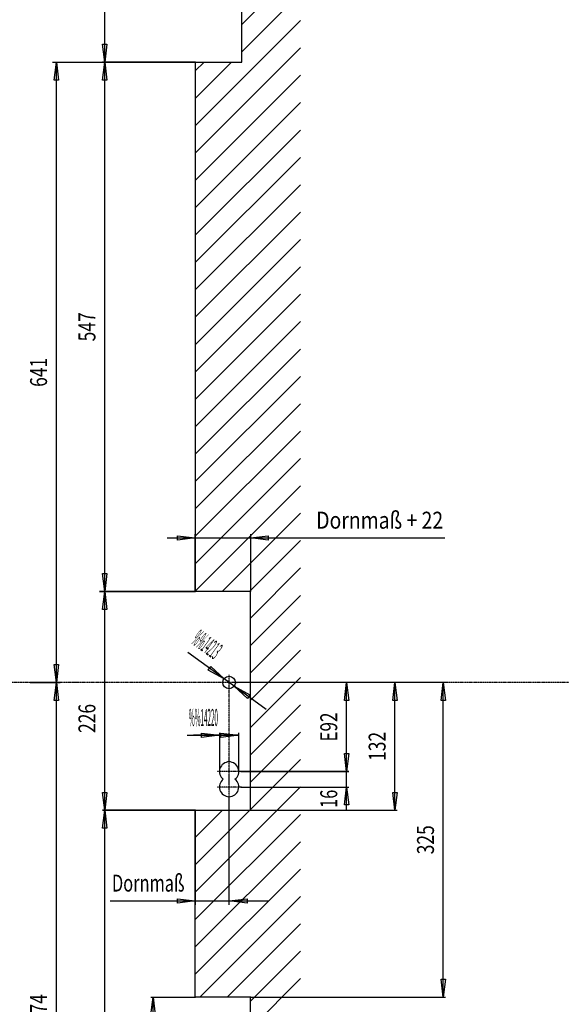
# Model space of a CAD drawing. Extents: x 0 to 4203, y 0 to 2970.
# Drawn here: x 2818 to 3378, y 1203 to 2221 of the extents above; entities that cross this region are included whole.
import ezdxf
from ezdxf.enums import TextEntityAlignment as Align

# ---------------------------------------------------------------- set-up
doc = ezdxf.new("R2010")
doc.units = 0
doc.header["$MEASUREMENT"] = 0
doc.linetypes.add('BORDER', pattern=[1.75, 0.5, -0.25, 0.5, -0.25, 0, -0.25])
for name, color, linetype in [('C', 7, 'CONTINUOUS'), ('DIMENSION', 7, 'CONTINUOUS'), ('HATCH', 7, 'CONTINUOUS')]:
    doc.layers.add(name, color=color, linetype=linetype)
doc.dimstyles.new('CAD400-DIM10', dxfattribs={"dimscale": 5, "dimtxt": 3.5, "dimasz": 3.7, "dimexe": 0.48, "dimexo": 0.006, "dimgap": 0.09, "dimtad": 1, "dimdec": 4, "dimdsep": 46, "dimtxsty": 'STANDARD', "dimcen": 0, "dimclrd": 3, "dimclre": 3, "dimclrt": 4, "dimadec": 0, "dimazin": 0, "dimtfac": 1, "dimtdec": 4, "dimtmove": 2, "dimatfit": 3, "dimfxl": 1, "dimtolj": 1, "dimtzin": 0, "dimarcsym": 0})
doc.dimstyles.new('CAD400-DIM11', dxfattribs={"dimscale": 5, "dimtxt": 3.5, "dimasz": 3.7, "dimexe": 1.061, "dimexo": 0.006, "dimgap": 0.09, "dimtad": 1, "dimdec": 4, "dimdsep": 46, "dimtxsty": 'STANDARD', "dimcen": 0, "dimclrd": 3, "dimclre": 3, "dimclrt": 4, "dimadec": 0, "dimazin": 0, "dimtfac": 1, "dimtdec": 4, "dimtmove": 2, "dimatfit": 3, "dimfxl": 1, "dimtolj": 1, "dimtzin": 0, "dimarcsym": 0})
doc.dimstyles.new('CAD400-DIM12', dxfattribs={"dimscale": 5, "dimtxt": 3.5, "dimasz": 3.7, "dimexe": 0.8, "dimexo": 14.766, "dimgap": 0.09, "dimtad": 1, "dimdec": 4, "dimdsep": 46, "dimtxsty": 'STANDARD', "dimcen": 0, "dimclrd": 3, "dimclre": 3, "dimclrt": 4, "dimadec": 0, "dimazin": 0, "dimtfac": 1, "dimtdec": 4, "dimtmove": 2, "dimatfit": 3, "dimfxl": 1, "dimtolj": 1, "dimtzin": 0, "dimarcsym": 0})
doc.dimstyles.new('CAD400-DIM13', dxfattribs={"dimscale": 5, "dimtxt": 3.5, "dimasz": 3.7, "dimexe": 0.8, "dimexo": 3.079, "dimgap": 0.09, "dimtad": 1, "dimdec": 4, "dimdsep": 46, "dimtxsty": 'STANDARD', "dimcen": 0, "dimclrd": 3, "dimclre": 3, "dimclrt": 4, "dimadec": 0, "dimazin": 0, "dimtfac": 1, "dimtdec": 4, "dimtmove": 2, "dimatfit": 3, "dimfxl": 1, "dimtolj": 1, "dimtzin": 0, "dimarcsym": 0})
doc.dimstyles.new('CAD400-DIM15', dxfattribs={"dimscale": 5, "dimtxt": 3.5, "dimasz": 3.7, "dimexe": 1.8, "dimexo": 0.4, "dimgap": 0.09, "dimtad": 1, "dimdec": 4, "dimdsep": 46, "dimtxsty": 'STANDARD', "dimcen": 0, "dimclrd": 3, "dimclre": 3, "dimclrt": 4, "dimadec": 0, "dimazin": 0, "dimtfac": 1, "dimtdec": 4, "dimtmove": 2, "dimatfit": 3, "dimfxl": 1, "dimtolj": 1, "dimtzin": 0, "dimarcsym": 0})
doc.dimstyles.new('CAD400-DIM8', dxfattribs={"dimscale": 5, "dimtxt": 3.5, "dimasz": 3.7, "dimexe": 0.48, "dimexo": 0.006, "dimgap": 0.09, "dimtad": 1, "dimdec": 4, "dimdsep": 46, "dimtxsty": 'STANDARD', "dimcen": 0, "dimclrd": 3, "dimclre": 3, "dimclrt": 4, "dimadec": 0, "dimazin": 0, "dimtfac": 1, "dimtdec": 4, "dimtmove": 2, "dimatfit": 3, "dimfxl": 1, "dimtolj": 1, "dimtzin": 0, "dimarcsym": 0})
doc.dimstyles.new('CAD400-DIM9', dxfattribs={"dimscale": 5, "dimtxt": 3.499999, "dimasz": 3.7, "dimexe": 0.48, "dimexo": 0.006, "dimgap": 0.09, "dimtad": 1, "dimdec": 4, "dimdsep": 46, "dimtxsty": 'STANDARD', "dimcen": 0, "dimclrd": 3, "dimclre": 3, "dimclrt": 4, "dimadec": 0, "dimazin": 0, "dimtfac": 1, "dimtdec": 4, "dimtmove": 2, "dimatfit": 3, "dimfxl": 1, "dimtolj": 1, "dimtzin": 0, "dimarcsym": 0})

# ---------------------------------------------------------------- blocks, each defined once
blk = doc.blocks.new('*D103')
at = {"layer": 'DIMENSION', "color": 3, "linetype": 'ByBlock'}
for p, q in [((2953.6, 1210.63806), (2999.57805, 1210.63806)), ((2953.75, 1192.138065), (2956, 1210.63806)), ((2956, 930.63806), (2956, 1210.63806)), ((2956, 1210.63806), (2958.25, 1192.13806)), ((2958.25, 1192.13806), (2953.75, 1192.138065)), ((2956, 930.63806), (2953.75, 949.138065)), ((2953.75, 949.138065), (2958.25, 949.13806)), ((2958.25, 949.13806), (2956, 930.63806)), ((2999.57805, 930.63806), (2953.6, 930.63806))]:
    blk.add_line(p, q, dxfattribs=at)
at = {"layer": 'DIMENSION', "color": 9, "linetype": 'ByBlock'}
for p in [(2999.60805, 1210.63806), (2999.60805, 930.63806)]:
    blk.add_point(p, dxfattribs=at)
at = {"layer": 'DIMENSION', "color": 4, "width": 0.685714}
blk.add_text('280', height=17.5, rotation=90, dxfattribs=at).set_placement((2946.375, 1055.63806), (2946.375, 1085.63806), align=Align.FIT)
blk = doc.blocks.new('*D105')
at = {"layer": 'DIMENSION', "color": 3, "linetype": 'ByBlock'}
for p, q in [((2900.693125, 1629.63807), (2999.57805, 1629.63807)), ((2903.75, 1611.13807), (2906, 1629.63807)), ((2906, 1403.63807), (2906, 1629.63807)), ((2906, 1629.63807), (2908.25, 1611.138065)), ((2908.25, 1611.138065), (2903.75, 1611.13807)), ((2906, 1403.63807), (2903.75, 1422.138075)), ((2903.75, 1422.138075), (2908.25, 1422.13807)), ((2908.25, 1422.13807), (2906, 1403.63807)), ((2999.57805, 1403.63807), (2903.6, 1403.63807))]:
    blk.add_line(p, q, dxfattribs=at)
at = {"layer": 'DIMENSION', "color": 9, "linetype": 'ByBlock'}
for p in [(2999.60805, 1629.63807), (2999.60805, 1403.63807)]:
    blk.add_point(p, dxfattribs=at)
at = {"layer": 'DIMENSION', "color": 4, "width": 0.642857}
blk.add_text('226', height=17.5, rotation=90, dxfattribs=at).set_placement((2896.375, 1483.530735), (2896.375, 1513.530735), align=Align.FIT)
blk = doc.blocks.new('*D106')
at = {"layer": 'DIMENSION', "color": 3, "linetype": 'ByBlock'}
for p, q in [((3208.4, 1535.63807), (3042.76305, 1535.63807)), ((3203.75, 1517.13807), (3206, 1535.63807)), ((3206, 1403.63807), (3206, 1535.63807)), ((3206, 1535.63807), (3208.25, 1517.138065)), ((3208.25, 1517.138065), (3203.75, 1517.13807)), ((3206, 1403.63807), (3203.75, 1422.138075)), ((3203.75, 1422.138075), (3208.25, 1422.13807)), ((3208.25, 1422.13807), (3206, 1403.63807)), ((3056.63805, 1403.63807), (3208.4, 1403.63807))]:
    blk.add_line(p, q, dxfattribs=at)
at = {"layer": 'DIMENSION', "color": 9, "linetype": 'ByBlock'}
for p in [(3042.73305, 1535.63807), (3056.60805, 1403.63807)]:
    blk.add_point(p, dxfattribs=at)
at = {"layer": 'DIMENSION', "color": 4, "width": 0.734694}
blk.add_text('132', height=17.5, rotation=90, dxfattribs=at).set_placement((3196.375005, 1454.63807), (3196.375005, 1484.63807), align=Align.FIT)
blk = doc.blocks.new('*D107')
at = {"layer": 'DIMENSION', "color": 3, "linetype": 'ByBlock'}
for p, q in [((3158.4, 1535.63807), (3042.76305, 1535.63807)), ((3153.75, 1517.13807), (3156, 1535.63807)), ((3156, 1443.63807), (3156, 1535.63807)), ((3156, 1535.63807), (3158.25, 1517.138065)), ((3158.25, 1517.138065), (3153.75, 1517.13807)), ((3156, 1443.63807), (3153.75, 1462.138075)), ((3153.75, 1462.138075), (3158.25, 1462.13807)), ((3158.25, 1462.13807), (3156, 1443.63807)), ((3047.138055, 1443.63807), (3158.4, 1443.63807))]:
    blk.add_line(p, q, dxfattribs=at)
at = {"layer": 'DIMENSION', "color": 9, "linetype": 'ByBlock'}
for p in [(3042.73305, 1535.63807), (3047.108055, 1443.63807)]:
    blk.add_point(p, dxfattribs=at)
at = {"layer": 'DIMENSION', "color": 4, "width": 0.642857}
blk.add_text('E92', height=17.499995, rotation=90, dxfattribs=at).set_placement((3146.375008, 1474.63808), (3146.375008, 1504.63806), align=Align.FIT)
blk = doc.blocks.new('*D108')
at = {"layer": 'DIMENSION', "color": 3, "linetype": 'ByBlock'}
for p, q in [((3156, 1443.63807), (3156, 1468.23807)), ((3156, 1443.63807), (3153.75, 1462.138075)), ((3153.75, 1462.138075), (3158.25, 1462.13807)), ((3158.25, 1462.13807), (3156, 1443.63807)), ((3158.4, 1443.63807), (3047.138055, 1443.63807)), ((3156, 1427.63807), (3156, 1443.63807)), ((3047.138055, 1427.63807), (3158.4, 1427.63807)), ((3153.75, 1409.138075), (3156, 1427.63807)), ((3156, 1404.2639), (3156, 1427.63807)), ((3156, 1427.63807), (3158.25, 1409.13807)), ((3158.25, 1409.13807), (3153.75, 1409.138075))]:
    blk.add_line(p, q, dxfattribs=at)
at = {"layer": 'DIMENSION', "color": 9, "linetype": 'ByBlock'}
for p in [(3047.108055, 1443.63807), (3047.108055, 1427.63807)]:
    blk.add_point(p, dxfattribs=at)
at = {"layer": 'DIMENSION', "color": 4, "width": 0.803571}
blk.add_text('16', height=17.5, rotation=90, dxfattribs=at).set_placement((3146.375005, 1406.1389), (3146.375005, 1424.8889), align=Align.FIT)
blk = doc.blocks.new('*D109')
at = {"layer": 'DIMENSION', "color": 3, "linetype": 'ByBlock'}
for p, q in [((2991.162645, 1481.133195), (3044.60805, 1481.133195)), ((3024.608055, 1481.133195), (2997.912645, 1481.133195)), ((3006.10805, 1478.8832), (3006.108055, 1483.3832)), ((3024.608055, 1481.133195), (3006.10805, 1478.8832)), ((3006.108055, 1483.3832), (3024.608055, 1481.133195)), ((3024.608055, 1483.533195), (3024.608055, 1443.66807)), ((3044.60805, 1481.133195), (3024.608055, 1481.133195)), ((3026.108045, 1478.883195), (3026.10805, 1483.383195)), ((3044.60805, 1481.133195), (3026.108045, 1478.883195)), ((3026.10805, 1483.383195), (3044.60805, 1481.133195)), ((3044.60805, 1443.66807), (3044.60805, 1483.533195))]:
    blk.add_line(p, q, dxfattribs=at)
at = {"layer": 'DIMENSION', "color": 9, "linetype": 'ByBlock'}
for p in [(3024.608055, 1443.63807), (3044.60805, 1443.63807)]:
    blk.add_point(p, dxfattribs=at)
at = {"layer": 'DIMENSION', "color": 4, "width": 0.734694}
blk.add_text('%%14220', height=17.5, dxfattribs=at).set_placement((2993.037645, 1490.758195), (3023.037645, 1490.758195), align=Align.FIT)
blk = doc.blocks.new('*D110')
at = {"layer": 'DIMENSION', "color": 3, "linetype": 'ByBlock'}
for p, q in [((3258.4, 1535.63807), (3042.76305, 1535.63807)), ((3253.75, 1517.13807), (3256, 1535.63807)), ((3256, 1210.63806), (3256, 1535.63807)), ((3256, 1535.63807), (3258.25, 1517.138065)), ((3258.25, 1517.138065), (3253.75, 1517.13807)), ((3256, 1210.63806), (3253.75, 1229.138065)), ((3253.75, 1229.138065), (3258.25, 1229.13806)), ((3258.25, 1229.13806), (3256, 1210.63806)), ((3056.63805, 1210.63806), (3258.4, 1210.63806))]:
    blk.add_line(p, q, dxfattribs=at)
at = {"layer": 'DIMENSION', "color": 9, "linetype": 'ByBlock'}
for p in [(3042.73305, 1535.63807), (3056.60805, 1210.63806)]:
    blk.add_point(p, dxfattribs=at)
at = {"layer": 'DIMENSION', "color": 4, "width": 0.642857}
blk.add_text('325', height=17.5, rotation=90, dxfattribs=at).set_placement((3246.375005, 1358.138065), (3246.375005, 1388.138065), align=Align.FIT)
blk = doc.blocks.new('*D113')
at = {"layer": 'DIMENSION', "color": 3, "linetype": 'ByBlock'}
for p, q in [((2903.6, 1403.63807), (2999.57805, 1403.63807)), ((2903.75, 1385.138075), (2906, 1403.63807)), ((2906, 861.638285), (2906, 1403.63807)), ((2906, 1403.63807), (2908.25, 1385.13807)), ((2908.25, 1385.13807), (2903.75, 1385.138075)), ((2906, 861.638285), (2903.75, 880.13829)), ((2903.75, 880.13829), (2908.25, 880.138285)), ((2908.25, 880.138285), (2906, 861.638285)), ((2999.57805, 861.638285), (2903.6, 861.638285))]:
    blk.add_line(p, q, dxfattribs=at)
at = {"layer": 'DIMENSION', "color": 9, "linetype": 'ByBlock'}
for p in [(2999.60805, 1403.63807), (2999.60805, 861.638285)]:
    blk.add_point(p, dxfattribs=at)
at = {"layer": 'DIMENSION', "color": 4, "width": 0.642857}
blk.add_text('542', height=17.5, rotation=90, dxfattribs=at).set_placement((2896.375, 1117.638175), (2896.375, 1147.638175), align=Align.FIT)
blk = doc.blocks.new('*D114')
at = {"layer": 'DIMENSION', "color": 3, "linetype": 'ByBlock'}
for p, q in [((2903.6, 2176.638355), (2999.57805, 2176.638355)), ((2903.75, 2158.138355), (2906, 2176.638355)), ((2906, 1629.63807), (2906, 2176.638355)), ((2906, 2176.638355), (2908.25, 2158.13835)), ((2908.25, 2158.13835), (2903.75, 2158.138355)), ((2906, 1629.63807), (2903.75, 1648.13807)), ((2903.75, 1648.13807), (2908.25, 1648.138065)), ((2908.25, 1648.138065), (2906, 1629.63807)), ((2999.57805, 1629.63807), (2900.693125, 1629.63807))]:
    blk.add_line(p, q, dxfattribs=at)
at = {"layer": 'DIMENSION', "color": 9, "linetype": 'ByBlock'}
for p in [(2999.60805, 2176.638355), (2999.60805, 1629.63807)]:
    blk.add_point(p, dxfattribs=at)
at = {"layer": 'DIMENSION', "color": 4, "width": 0.642857}
blk.add_text('547', height=17.5, rotation=90, dxfattribs=at).set_placement((2896.375, 1888.13821), (2896.375, 1918.13821), align=Align.FIT)
blk = doc.blocks.new('*D115')
at = {"layer": 'DIMENSION', "color": 3, "linetype": 'ByBlock'}
for p, q in [((2903.6, 2351.638355), (2999.57805, 2351.638355)), ((2903.75, 2333.138355), (2906, 2351.638355)), ((2906, 2176.638355), (2906, 2351.638355)), ((2906, 2351.638355), (2908.25, 2333.13835)), ((2908.25, 2333.13835), (2903.75, 2333.138355)), ((2906, 2176.638355), (2903.75, 2195.138355)), ((2903.75, 2195.138355), (2908.25, 2195.13835)), ((2908.25, 2195.13835), (2906, 2176.638355)), ((2999.57805, 2176.638355), (2903.6, 2176.638355))]:
    blk.add_line(p, q, dxfattribs=at)
at = {"layer": 'DIMENSION', "color": 9, "linetype": 'ByBlock'}
for p in [(2999.60805, 2351.638355), (2999.60805, 2176.638355)]:
    blk.add_point(p, dxfattribs=at)
at = {"layer": 'DIMENSION', "color": 4, "width": 0.734694}
blk.add_text('175', height=17.5, rotation=90, dxfattribs=at).set_placement((2896.375, 2249.13835), (2896.375, 2279.13835), align=Align.FIT)
blk = doc.blocks.new('*D117')
at = {"layer": 'DIMENSION', "color": 3, "linetype": 'ByBlock'}
for p, q in [((2852, 2176.638355), (2999.55806, 2176.638355)), ((2853.75, 2158.138355), (2856, 2176.638355)), ((2856, 1535.638065), (2856, 2176.638355)), ((2856, 2176.638355), (2858.25, 2158.13835)), ((2858.25, 2158.13835), (2853.75, 2158.138355)), ((2856, 1535.638065), (2853.75, 1554.138065)), ((2853.75, 1554.138065), (2858.25, 1554.13806)), ((2858.25, 1554.13806), (2856, 1535.638065)), ((2829.31391, 1535.638065), (2860, 1535.638065))]:
    blk.add_line(p, q, dxfattribs=at)
at = {"layer": 'DIMENSION', "color": 9, "linetype": 'ByBlock'}
for p in [(2999.60806, 2176.638355), (2829.26391, 1535.638065)]:
    blk.add_point(p, dxfattribs=at)
at = {"layer": 'DIMENSION', "color": 4, "width": 0.734694}
blk.add_text('641', height=17.5, rotation=90, dxfattribs=at).set_placement((2846.375, 1841.13821), (2846.375, 1871.13821), align=Align.FIT)
blk = doc.blocks.new('*D118')
at = {"layer": 'DIMENSION', "color": 3, "linetype": 'ByBlock'}
for p, q in [((2860, 1535.638065), (2829.31391, 1535.638065)), ((2853.75, 1517.138065), (2856, 1535.638065)), ((2856, 861.63828), (2856, 1535.638065)), ((2856, 1535.638065), (2858.25, 1517.13806)), ((2858.25, 1517.13806), (2853.75, 1517.138065)), ((2856, 861.63828), (2853.75, 880.138285)), ((2853.75, 880.138285), (2858.25, 880.13828)), ((2858.25, 880.13828), (2856, 861.63828)), ((2999.55806, 861.63828), (2852, 861.63828))]:
    blk.add_line(p, q, dxfattribs=at)
at = {"layer": 'DIMENSION', "color": 9, "linetype": 'ByBlock'}
for p in [(2829.26391, 1535.638065), (2999.60806, 861.63828)]:
    blk.add_point(p, dxfattribs=at)
at = {"layer": 'DIMENSION', "color": 4, "width": 0.642857}
blk.add_text('674', height=17.5, rotation=90, dxfattribs=at).set_placement((2846.375, 1183.638175), (2846.375, 1213.638175), align=Align.FIT)
blk = doc.blocks.new('*D120')
at = {"layer": 'DIMENSION', "color": 3, "linetype": 'ByBlock'}
for p, q in [((3029.34529, 1539.452955), (2991.891375, 1566.602695)), ((3013.04613, 1548.48899), (3015.687205, 1552.132435)), ((3029.34529, 1539.452955), (3013.04613, 1548.48899)), ((3015.687205, 1552.132435), (3029.34529, 1539.452955)), ((3039.87081, 1531.82318), (3029.34529, 1539.452955)), ((3073.06668, 1507.760045), (3039.87081, 1531.82318)), ((3053.528895, 1519.1437), (3039.87081, 1531.82318)), ((3039.87081, 1531.82318), (3056.16997, 1522.787145)), ((3056.16997, 1522.787145), (3053.528895, 1519.1437))]:
    blk.add_line(p, q, dxfattribs=at)
at = {"layer": 'DIMENSION', "color": 9, "linetype": 'ByBlock'}
for p in [(3029.34529, 1539.452955), (3039.87081, 1531.82318)]:
    blk.add_point(p, dxfattribs=at)
at = {"layer": 'DIMENSION', "color": 4, "width": 0.791209}
blk.add_text('%%14213', height=17.5, rotation=324.062258311, dxfattribs=at).set_placement((2994.50414, 1576.596519), (3018.793797, 1558.989344), align=Align.FIT)
blk = doc.blocks.new('B-51')
at = {"layer": 'C', "color": 4, "linetype": 'Continuous'}
for p, q in [((3047.60806, 2176.638355), (3047.60806, 2351.638355)), ((2999.60806, 2176.638355), (3047.60806, 2176.638355)), ((2999.60806, 2176.638355), (2999.60806, 1629.638075)), ((3056.60806, 1629.638075), (2999.60806, 1629.638075)), ((3056.60806, 1403.63807), (3056.60806, 1629.638075)), ((2999.60806, 1403.63807), (3056.60806, 1403.63807)), ((2999.60806, 1210.638055), (2999.60806, 1403.63807)), ((3056.60806, 1210.638055), (2999.60806, 1210.638055)), ((3056.60806, 930.63806), (3056.60806, 1210.638055))]:
    blk.add_line(p, q, dxfattribs=at)
at = {"layer": 'C', "color": 3, "linetype": 'BORDER'}
for p, q in [((3034.608065, 1456.13807), (3034.60806, 1543.76307)), ((2876.508095, 1535.638065), (2413.59528, 1535.638065)), ((3042.73306, 1535.63807), (2872.077775, 1535.638065)), ((3034.608065, 1431.13807), (3034.608065, 1456.13807)), ((3047.10806, 1443.63807), (3022.108065, 1443.63807)), ((3034.608065, 1415.138065), (3034.608065, 1440.138065)), ((3047.10806, 1427.63807), (3022.108065, 1427.63807))]:
    blk.add_line(p, q, dxfattribs=at)
at = {"layer": 'C', "color": 4, "linetype": 'Continuous'}
blk.add_circle((3034.608051, 1535.638069), 6.5, dxfattribs=at)
for centre, start, end in [((3034.608051, 1443.638071), 306.86996, 233.130148), ((3034.608051, 1427.638069), 126.869852, 53.13004)]:
    blk.add_arc(centre, 10, start, end, dxfattribs=at)
at = {"layer": 'HATCH', "color": 3, "linetype": 'Continuous'}
for p, q in [((3047.60806, 2215.54478), (3108.295575, 2276.232285)), ((3047.60806, 2187.260505), (3108.295575, 2247.94802)), ((2999.60806, 2110.976235), (3108.295575, 2219.66375)), ((2999.608065, 2082.69197), (3108.295575, 2191.379475)), ((2999.60806, 2139.26051), (3036.985905, 2176.63835)), ((2999.60806, 2167.54478), (3008.70163, 2176.63835)), ((2999.60806, 2054.4077), (3108.295575, 2163.095205)), ((2999.60806, 2026.123425), (3108.295575, 2134.810935)), ((2999.60806, 1997.839155), (3108.295575, 2106.526665)), ((2999.60806, 1969.554885), (3108.295575, 2078.242395)), ((2999.60806, 1941.270615), (3108.295575, 2049.958125)), ((2999.60806, 1912.98634), (3108.295575, 2021.67385)), ((2999.60806, 1884.702075), (3108.295575, 1993.38958)), ((2999.60806, 1856.417805), (3108.295575, 1965.10531)), ((2999.60806, 1828.13353), (3108.295575, 1936.82104)), ((2999.60806, 1799.84926), (3108.295575, 1908.53677)), ((2999.60806, 1771.56499), (3108.295575, 1880.2525)), ((2999.60806, 1743.28072), (3108.295575, 1851.96823)), ((2999.60806, 1714.99645), (3108.295575, 1823.683955)), ((2999.60806, 1686.71218), (3108.295575, 1795.39969)), ((2999.60806, 1658.42791), (3108.295575, 1767.11542)), ((2999.60806, 1630.143635), (3108.295575, 1738.831145)), ((3027.386765, 1629.63807), (3108.295575, 1710.546875)), ((3055.67104, 1629.63807), (3108.295575, 1682.262605)), ((3056.60806, 1602.290825), (3108.295575, 1653.978335)), ((3056.60806, 1574.00655), (3108.295575, 1625.694065)), ((3056.60806, 1545.72228), (3108.295575, 1597.409795)), ((3056.60806, 1517.43801), (3108.295575, 1569.125525)), ((3056.60806, 1489.15374), (3108.295575, 1540.84125)), ((3056.60806, 1460.86947), (3108.295575, 1512.55698)), ((3056.60806, 1432.5852), (3108.295575, 1484.272715)), ((3056.60806, 1404.30093), (3108.295575, 1455.98844)), ((2999.60806, 1319.01666), (3108.295575, 1427.70417)), ((2999.608055, 1375.5852), (3027.66093, 1403.63807)), ((2999.60806, 1347.30093), (3055.945205, 1403.63807)), ((2999.60806, 1290.73239), (3108.295575, 1399.4199)), ((2999.60806, 1262.448115), (3108.295575, 1371.13563)), ((2999.60806, 1234.16385), (3108.295575, 1342.85136)), ((3004.36654, 1210.63806), (3108.295575, 1314.56709)), ((3032.650815, 1210.63806), (3108.295575, 1286.28282)), ((3056.60806, 1206.31103), (3108.295575, 1257.998545)), ((3056.608055, 1178.02676), (3108.295575, 1229.714275))]:
    blk.add_line(p, q, dxfattribs=at)
blk = doc.blocks.new('B-53')
at = {"layer": 'C', "color": 3, "linetype": 'BORDER'}
blk.add_line((3402.037565, 1535.638065), (3224.63513, 1535.638065), dxfattribs=at)

msp = doc.modelspace()

# ---------------------------------------------------------------- linework, layer by layer
at = {"layer": 'DIMENSION', "color": 3}
for p, q in [((2999.60806, 1629.688075), (2999.60806, 1689)), ((3056.60806, 1689), (3056.60806, 1629.688075)), ((2970.50124, 1685), (2999.60806, 1685)), ((2981.108055, 1682.75), (2981.10806, 1687.25)), ((2999.60806, 1685), (2981.108055, 1682.75)), ((2981.10806, 1687.25), (2999.60806, 1685)), ((2999.60806, 1685), (3056.60806, 1685)), ((3056.60806, 1685), (3075.10806, 1687.25)), ((3056.60806, 1685), (3257.74475, 1685)), ((3075.108055, 1682.75), (3056.60806, 1685)), ((3075.10806, 1687.25), (3075.108055, 1682.75)), ((3034.608065, 1306), (3034.608065, 1415.088065)), ((2999.60806, 1403.58807), (2999.60806, 1306)), ((2911.625, 1310), (2999.60806, 1310)), ((2981.108055, 1307.75), (2981.10806, 1312.25)), ((2999.60806, 1310), (2981.108055, 1307.75)), ((2981.10806, 1312.25), (2999.60806, 1310)), ((2999.60806, 1310), (3034.608065, 1310)), ((3034.608065, 1310), (3053.108065, 1312.25)), ((3034.608065, 1310), (3075.608065, 1310)), ((3053.10806, 1307.75), (3034.608065, 1310)), ((3053.108065, 1312.25), (3053.10806, 1307.75))]:
    msp.add_line(p, q, dxfattribs=at)

# ---------------------------------------------------------------- block references
at = {"layer": 'C'}
for name in ['B-51', 'B-53']:
    msp.add_blockref(name, (0, 0), dxfattribs=at)

# ---------------------------------------------------------------- texts
at = {"layer": 'DIMENSION', "color": 4, "width": 0.642857}
for s, p, p2 in [('Dornmaß + 22', (3124.61975, 1694.625), (3255.86975, 1694.625)), ('Dornmaß', (2913.5, 1319.625), (2988.5, 1319.625))]:
    msp.add_text(s, height=17.5, dxfattribs=at).set_placement(p, p2, align=Align.FIT)

# ---------------------------------------------------------------- dimensions: what is measured, and where the dimension line sits
at = {"layer": 'DIMENSION', "color": 3}
for base, p1, p2, angle, dimstyle, picture, middle in [((2906, 2176.638355), (2999.60805, 2176.638355), (2999.60805, 2351.638355), 90, 'CAD400-DIM8', '*D115', (2887.625, 2264.13835)), ((2856, 1535.638065), (2829.26391, 1535.638065), (2999.60806, 2176.638355), 90, 'CAD400-DIM12', '*D117', (2837.625, 1856.13821)), ((2906, 1629.63807), (2999.60805, 1629.63807), (2999.60805, 2176.638355), 90, 'CAD400-DIM11', '*D114', (2887.625, 1903.13821)), ((2906, 1403.63807), (2999.60805, 1403.63807), (2999.60805, 1629.63807), 90, 'CAD400-DIM8', '*D105', (2887.625, 1498.530735)), ((2856, 861.63828), (2999.60806, 861.63828), (2829.26391, 1535.638065), 90, 'CAD400-DIM13', '*D118', (2837.625, 1198.638175)), ((3206, 1403.63807), (3056.60805, 1403.63807), (3042.73305, 1535.63807), 90, 'CAD400-DIM8', '*D106', (3187.625005, 1469.63807)), ((3156, 1443.63807), (3047.108055, 1443.63807), (3042.73305, 1535.63807), 90, 'CAD400-DIM9', '*D107', (3137.62501, 1489.63807)), ((3256, 1210.63806), (3056.60805, 1210.63806), (3042.73305, 1535.63807), 90, 'CAD400-DIM8', '*D110', (3237.625005, 1373.138065)), ((3044.60805, 1481.133195), (3044.60805, 1443.63807), (3024.608055, 1443.63807), 180, 'CAD400-DIM10', '*D109', (3008.037645, 1499.508195)), ((3156, 1427.63807), (3047.108055, 1427.63807), (3047.108055, 1443.63807), 90, 'CAD400-DIM8', '*D108', (3137.625005, 1415.5139)), ((2906, 861.638285), (2999.60805, 861.638285), (2999.60805, 1403.63807), 90, 'CAD400-DIM8', '*D113', (2887.625, 1132.638175)), ((2956, 930.63806), (2999.60805, 930.63806), (2999.60805, 1210.63806), 90, 'CAD400-DIM8', '*D103', (2937.625, 1070.63806))]:
    dim = msp.add_linear_dim(base=base, p1=p1, p2=p2, angle=angle, dimstyle=dimstyle, dxfattribs=at)
    dim.commit()
    dim.dimension.update_dxf_attribs({"geometry": picture, "text_midpoint": middle, "dimtype": 128})
dim = msp.add_diameter_dim_2p(p1=(3039.87081, 1531.82318), p2=(3029.34529, 1539.452955), dimstyle='CAD400-DIM15', dxfattribs=at)
dim.commit()
dim.dimension.update_dxf_attribs({"geometry": '*D120', "text_midpoint": (3011.78439, 1574.877415), "dimtype": 131})

doc.saveas('drawing.dxf')
